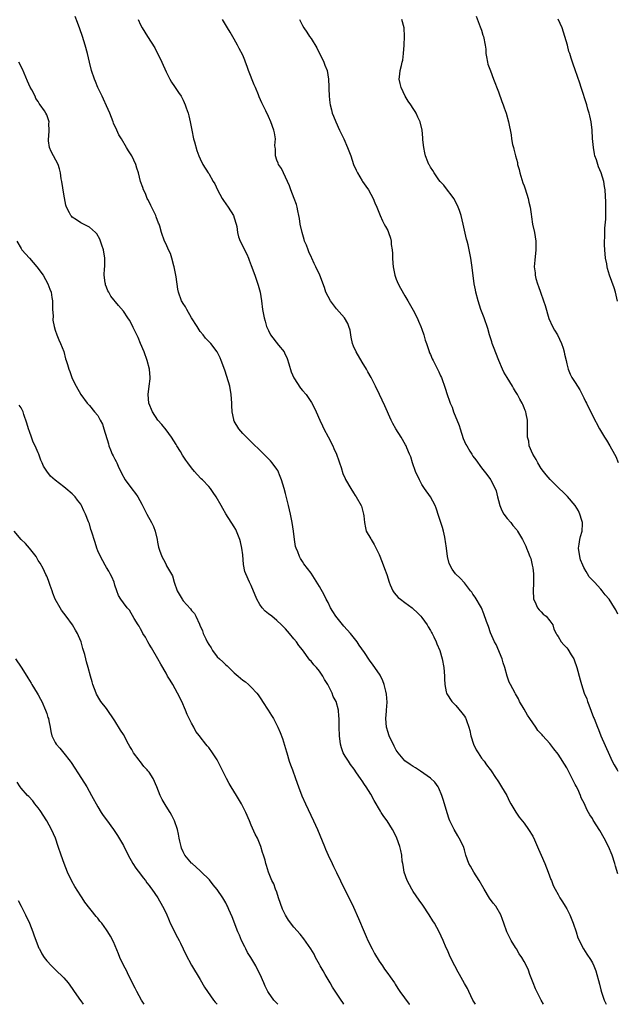
# Model space of a CAD drawing. Units: inches. Extents: x 2502000 to 2505000, y 1479000 to 1482000.
# Drawn here: x 2503777 to 2503917, y 1479000 to 1479231 of the extents above; entities that cross this region are included whole.
import ezdxf

# ---------------------------------------------------------------- set-up
doc = ezdxf.new("R2010")
doc.units = ezdxf.units.IN
doc.header["$MEASUREMENT"] = 0
doc.layers.add('LD25021479_10ft', color=103, linetype='Continuous')

msp = doc.modelspace()

# ---------------------------------------------------------------- linework, layer by layer
at = {"layer": 'LD25021479_10ft'}
for points, elevation in [([(2503899.51, 1479000), (2503898.98, 1479000.98), (2503897.94, 1479003), (2503897.64, 1479003.64), (2503897.09, 1479005), (2503896.37, 1479007), (2503895.99, 1479007.99), (2503895.57, 1479009), (2503895, 1479010.07), (2503894.44, 1479011), (2503893.87, 1479011.87), (2503893.17, 1479013), (2503893, 1479013.31), (2503891.92, 1479015), (2503890.96, 1479016.96), (2503890.23, 1479019), (2503889.89, 1479019.89), (2503889.52, 1479021), (2503888.32, 1479023), (2503887.73, 1479023.73), (2503886.86, 1479024.86), (2503885.59, 1479027), (2503884.48, 1479029), (2503883.22, 1479031), (2503882.39, 1479032.39), (2503882.06, 1479033), (2503881.35, 1479035), (2503881, 1479036.22), (2503880.75, 1479037), (2503879.79, 1479039), (2503879.48, 1479039.48), (2503878.58, 1479041), (2503878.21, 1479041.79), (2503877.57, 1479043), (2503877.39, 1479043.39), (2503876.92, 1479044.92), (2503876.34, 1479047), (2503876, 1479048), (2503875.71, 1479049), (2503875, 1479050.71), (2503874.84, 1479051), (2503874.08, 1479052.08), (2503873, 1479053.04), (2503870.7, 1479054.7), (2503870.21, 1479055), (2503869.49, 1479055.49), (2503869, 1479055.75), (2503868.24, 1479056.24), (2503867, 1479057.13), (2503865.43, 1479059), (2503865, 1479059.62), (2503864.52, 1479060.52), (2503863.35, 1479063), (2503863, 1479064), (2503862.77, 1479064.77), (2503862.73, 1479065), (2503862.56, 1479067), (2503862.73, 1479068.73), (2503862.71, 1479069), (2503862.88, 1479070.88), (2503862.74, 1479072.74), (2503862.54, 1479073.46), (2503862.17, 1479075), (2503861.88, 1479075.88), (2503861.22, 1479077.22), (2503860, 1479079), (2503859.56, 1479079.56), (2503858.71, 1479080.71), (2503857.52, 1479082.48), (2503856.27, 1479084.27), (2503855.8, 1479085), (2503854.24, 1479087), (2503852.7, 1479088.7), (2503850.82, 1479091), (2503850.11, 1479092.11), (2503849.59, 1479093), (2503849, 1479094.26), (2503848.59, 1479095), (2503848.07, 1479096.07), (2503847, 1479098), (2503845, 1479101.1), (2503843.35, 1479103.35), (2503843, 1479103.89), (2503842.53, 1479104.53), (2503842.28, 1479105), (2503841.89, 1479106.11), (2503841.49, 1479107), (2503841.37, 1479107.37), (2503841.13, 1479109), (2503840.9, 1479111), (2503840.6, 1479113), (2503840.2, 1479115), (2503839.96, 1479115.96), (2503839.72, 1479117), (2503839, 1479119.79), (2503838.67, 1479121), (2503838.07, 1479123), (2503837.8, 1479123.8), (2503837.19, 1479125.19), (2503837, 1479125.49), (2503835.88, 1479127), (2503835.47, 1479127.47), (2503834.48, 1479128.48), (2503829.85, 1479133), (2503829.45, 1479133.45), (2503829, 1479133.92), (2503828.05, 1479135), (2503827, 1479136.8), (2503826.9, 1479137), (2503826.86, 1479137.14), (2503826.48, 1479139), (2503826.45, 1479140.45), (2503826.39, 1479141), (2503826.27, 1479143), (2503825.92, 1479145), (2503825.28, 1479147.28), (2503824.76, 1479148.76), (2503823.92, 1479151), (2503823.66, 1479151.66), (2503823, 1479153.04), (2503821.49, 1479155), (2503820.28, 1479156.28), (2503819.69, 1479157), (2503819, 1479157.79), (2503818.3, 1479159), (2503817, 1479161.05), (2503815.84, 1479163), (2503815.56, 1479163.56), (2503815, 1479164.37), (2503814.78, 1479164.78), (2503814.64, 1479165), (2503813.89, 1479167), (2503813.74, 1479167.74), (2503813.36, 1479170.64), (2503813.29, 1479171), (2503812.87, 1479173), (2503812.8, 1479173.2), (2503812.33, 1479175), (2503812.07, 1479176.07), (2503811.59, 1479177), (2503811, 1479178.32), (2503810.64, 1479179), (2503809.9, 1479181), (2503809.5, 1479182.5), (2503809.35, 1479183), (2503809.23, 1479183.23), (2503808.69, 1479184.69), (2503808.59, 1479185), (2503808.22, 1479185.78), (2503807.39, 1479187.39), (2503807, 1479188.24), (2503806.74, 1479188.74), (2503806.59, 1479189), (2503806.16, 1479190.16), (2503805.68, 1479191), (2503805.55, 1479191.55), (2503805.01, 1479193), (2503804.51, 1479195), (2503804.11, 1479196.11), (2503803.89, 1479197), (2503802.99, 1479199), (2503802.16, 1479200.16), (2503801.75, 1479201), (2503800.54, 1479203), (2503799.91, 1479203.91), (2503799.44, 1479205), (2503798.66, 1479206.66), (2503798.56, 1479207), (2503797.79, 1479209), (2503797, 1479210.75), (2503796.32, 1479212.32), (2503795.98, 1479213), (2503795, 1479215.02), (2503794.44, 1479216.44), (2503794.19, 1479217), (2503793.51, 1479219), (2503793.03, 1479221), (2503792.59, 1479223), (2503792.04, 1479225), (2503791.42, 1479227), (2503790.8, 1479228.8), (2503790.26, 1479230.26), (2503789.68, 1479231.68)], 8690), ([(2503804.46, 1479231), (2503805, 1479229.74), (2503805.4, 1479229), (2503806.04, 1479228.04), (2503806.67, 1479227), (2503808.36, 1479224.36), (2503810.02, 1479221), (2503811, 1479218.73), (2503811.86, 1479217), (2503812.25, 1479216.25), (2503813, 1479215.27), (2503813.9, 1479213.9), (2503814.52, 1479213), (2503814.7, 1479212.7), (2503815, 1479212.1), (2503815.5, 1479211), (2503815.72, 1479210.27), (2503816.18, 1479209), (2503816.37, 1479208.37), (2503816.67, 1479207), (2503817.04, 1479205), (2503817.47, 1479203), (2503817.67, 1479202.33), (2503818.25, 1479200.25), (2503818.72, 1479199), (2503819, 1479198.3), (2503819.63, 1479197), (2503820.89, 1479195), (2503821, 1479194.86), (2503822.02, 1479193), (2503822.42, 1479192.42), (2503823.08, 1479191), (2503824.19, 1479189), (2503824.5, 1479188.5), (2503825, 1479187.76), (2503825.6, 1479187), (2503826.85, 1479185), (2503827, 1479184.43), (2503827.47, 1479183), (2503827.57, 1479182.43), (2503827.73, 1479181), (2503828.01, 1479180.01), (2503828.36, 1479179), (2503829, 1479177.8), (2503829.39, 1479177), (2503829.95, 1479175.95), (2503830.31, 1479175), (2503830.52, 1479174.52), (2503831, 1479173.25), (2503831.82, 1479171), (2503832.64, 1479168.64), (2503833.08, 1479167), (2503833.42, 1479165), (2503833.65, 1479163), (2503834.01, 1479161), (2503834.24, 1479160.24), (2503834.59, 1479159), (2503835, 1479158.01), (2503835.53, 1479157), (2503837.38, 1479154.62), (2503838.68, 1479153), (2503838.81, 1479152.81), (2503839.44, 1479151.44), (2503839.8, 1479150.2), (2503840.38, 1479148.38), (2503841, 1479146.91), (2503842.54, 1479144.54), (2503843, 1479143.97), (2503843.83, 1479143), (2503845.13, 1479141.13), (2503845.82, 1479139.82), (2503846.21, 1479139), (2503847.07, 1479137), (2503847.67, 1479135.67), (2503848.01, 1479135), (2503849, 1479133.12), (2503850.15, 1479131), (2503850.39, 1479130.39), (2503851.02, 1479129), (2503851.49, 1479127.49), (2503851.7, 1479127), (2503852.09, 1479125.91), (2503852.47, 1479124.47), (2503853, 1479123.35), (2503853.1, 1479123.1), (2503854.33, 1479121), (2503855, 1479119.98), (2503855.37, 1479119.37), (2503855.62, 1479119), (2503856.76, 1479117), (2503856.83, 1479116.83), (2503857, 1479116.23), (2503857.26, 1479115.26), (2503857.35, 1479115), (2503857.4, 1479114.6), (2503857.52, 1479113), (2503857.76, 1479111.76), (2503857.95, 1479111), (2503859, 1479109.19), (2503859.09, 1479109), (2503859.85, 1479107.85), (2503861, 1479105.52), (2503861.68, 1479103.68), (2503862.25, 1479102.25), (2503862.78, 1479100.78), (2503863.32, 1479099), (2503863.58, 1479098.42), (2503864.18, 1479097), (2503864.5, 1479096.5), (2503865.43, 1479095.43), (2503865.97, 1479095), (2503867, 1479094.22), (2503868.73, 1479093), (2503869, 1479092.78), (2503869.87, 1479091.87), (2503870.8, 1479091), (2503871, 1479090.75), (2503872.23, 1479089), (2503872.5, 1479088.5), (2503873, 1479087.69), (2503873.24, 1479087.24), (2503873.39, 1479087), (2503873.8, 1479086.2), (2503874.38, 1479085), (2503874.55, 1479084.55), (2503875.21, 1479083), (2503875.8, 1479081), (2503876.14, 1479079), (2503876.29, 1479077), (2503876.31, 1479076.31), (2503876.38, 1479075), (2503876.73, 1479073.27), (2503876.76, 1479073), (2503876.83, 1479072.83), (2503878.05, 1479071), (2503878.53, 1479070.53), (2503879, 1479070.11), (2503880.4, 1479068.4), (2503881, 1479067.58), (2503881.22, 1479067.22), (2503881.31, 1479067), (2503881.44, 1479066.56), (2503882.01, 1479065), (2503882.23, 1479064.23), (2503882.49, 1479063), (2503883.15, 1479061), (2503883.72, 1479059.72), (2503884.22, 1479059), (2503885, 1479057.73), (2503885.65, 1479057), (2503886.15, 1479056.15), (2503887, 1479055.07), (2503887.07, 1479055), (2503888.47, 1479053), (2503888.66, 1479052.66), (2503889, 1479052.15), (2503889.43, 1479051.43), (2503889.72, 1479051), (2503890.95, 1479048.96), (2503891.6, 1479047.6), (2503891.91, 1479047), (2503893.07, 1479045.07), (2503893.87, 1479043.87), (2503895, 1479042.46), (2503896.05, 1479041), (2503897, 1479039.42), (2503897.4, 1479038.6), (2503898.37, 1479036.37), (2503899, 1479035), (2503899.84, 1479033), (2503900.61, 1479031), (2503901.26, 1479029.26), (2503901.38, 1479029), (2503901.83, 1479027.83), (2503902.28, 1479027), (2503903, 1479025.73), (2503903.4, 1479025), (2503904, 1479024), (2503904.63, 1479023), (2503905, 1479022.36), (2503905.68, 1479021), (2503906.52, 1479019), (2503907.17, 1479017), (2503907.59, 1479015.59), (2503908.94, 1479013), (2503909.74, 1479011.74), (2503910.54, 1479010.54), (2503911, 1479009.73), (2503911.35, 1479009), (2503911.82, 1479007.82), (2503912.08, 1479007), (2503912.42, 1479005.58), (2503912.71, 1479004.71), (2503913, 1479003.41), (2503913.15, 1479002.85), (2503913.77, 1479001), (2503914.17, 1479000.17), (2503914.24, 1479000)], 8700), ([(2503917, 1479030.58), (2503916.44, 1479032.44), (2503916.31, 1479033), (2503915.66, 1479035), (2503914.78, 1479037), (2503913.74, 1479039), (2503912.75, 1479040.75), (2503911.21, 1479043.21), (2503911, 1479043.58), (2503910.43, 1479044.43), (2503910.11, 1479045), (2503909.68, 1479045.68), (2503909.14, 1479047), (2503908.39, 1479048.39), (2503908.22, 1479049), (2503907.57, 1479050.43), (2503907.17, 1479051.17), (2503907, 1479051.52), (2503906.48, 1479052.48), (2503906.25, 1479053), (2503905, 1479055.44), (2503903, 1479058.68), (2503901.94, 1479059.94), (2503901, 1479061.17), (2503899.37, 1479063), (2503899.19, 1479063.19), (2503899, 1479063.44), (2503898.23, 1479064.23), (2503897.73, 1479065), (2503897, 1479066.02), (2503896.35, 1479067), (2503895.79, 1479067.79), (2503895, 1479069.2), (2503893.95, 1479071), (2503893.66, 1479071.66), (2503893, 1479072.82), (2503892.88, 1479073), (2503891.78, 1479075), (2503891.52, 1479075.52), (2503891.01, 1479077), (2503890.49, 1479079), (2503890.07, 1479080.07), (2503889.83, 1479081), (2503888.41, 1479084.41), (2503888.06, 1479085), (2503887.12, 1479087.12), (2503886.64, 1479088.64), (2503886.2, 1479089.8), (2503885.58, 1479091.58), (2503884.98, 1479092.98), (2503883.48, 1479095.48), (2503883, 1479096.2), (2503882.69, 1479096.69), (2503882.39, 1479097), (2503881, 1479098.85), (2503879.96, 1479099.96), (2503878.9, 1479101), (2503878.09, 1479102.09), (2503877.43, 1479103.43), (2503877.03, 1479105), (2503876.77, 1479107), (2503876.54, 1479108.54), (2503876.51, 1479109), (2503876.42, 1479109.58), (2503876.09, 1479111), (2503875.81, 1479111.81), (2503875.49, 1479113), (2503875, 1479114.41), (2503874.37, 1479116.37), (2503874.11, 1479117), (2503873.05, 1479119), (2503871.63, 1479121), (2503871, 1479121.94), (2503870.43, 1479123), (2503869.55, 1479125), (2503868.81, 1479127), (2503868.38, 1479128.38), (2503868.13, 1479129), (2503867.49, 1479130.51), (2503867.29, 1479131), (2503867.19, 1479131.19), (2503866.12, 1479133), (2503864.87, 1479135), (2503864.22, 1479136.22), (2503863.84, 1479137), (2503862.34, 1479140.34), (2503861.09, 1479143), (2503860.11, 1479145), (2503859.09, 1479147), (2503858.34, 1479148.34), (2503857.98, 1479149), (2503857, 1479150.61), (2503855.61, 1479153), (2503855, 1479154.34), (2503854.73, 1479155), (2503854.46, 1479156.46), (2503854.32, 1479157), (2503854.15, 1479158.15), (2503853.91, 1479159), (2503853.66, 1479159.66), (2503852.88, 1479161), (2503851, 1479163.14), (2503849.55, 1479165), (2503849, 1479166.01), (2503848.5, 1479167), (2503848.13, 1479168.13), (2503847.05, 1479171), (2503846.12, 1479173), (2503845.74, 1479173.74), (2503845.23, 1479175), (2503845.14, 1479175.14), (2503844.52, 1479176.52), (2503844.35, 1479177), (2503843.93, 1479178.07), (2503843.51, 1479179), (2503843.36, 1479179.36), (2503842.89, 1479181), (2503842.47, 1479183), (2503842.28, 1479184.28), (2503842.15, 1479185), (2503841.91, 1479186.09), (2503841.74, 1479187), (2503841.59, 1479187.59), (2503841.06, 1479189), (2503840.28, 1479191), (2503839.95, 1479191.95), (2503839.49, 1479193), (2503838.52, 1479195), (2503838.06, 1479196.06), (2503837.39, 1479197), (2503837.31, 1479197.31), (2503837, 1479198.03), (2503836.66, 1479199), (2503836.65, 1479200.65), (2503836.58, 1479201), (2503836.55, 1479201.45), (2503836.66, 1479203), (2503836.42, 1479204.42), (2503836.29, 1479205), (2503835.55, 1479207), (2503835, 1479208.2), (2503834.41, 1479209.59), (2503833.73, 1479211), (2503833.46, 1479211.46), (2503832.87, 1479212.87), (2503832.72, 1479213.28), (2503831.96, 1479215), (2503831.64, 1479215.64), (2503830.34, 1479219), (2503830, 1479220), (2503829.62, 1479221), (2503829.46, 1479221.46), (2503829, 1479222.59), (2503828.18, 1479224.18), (2503827.72, 1479225), (2503827, 1479226.34), (2503826, 1479228), (2503825.44, 1479229), (2503824.22, 1479231)], 8710), ([(2503842.34, 1479231), (2503843, 1479229.58), (2503843.29, 1479229), (2503844, 1479228), (2503844.65, 1479227), (2503845, 1479226.55), (2503846.35, 1479224.35), (2503848, 1479221), (2503848.25, 1479220.25), (2503848.76, 1479219), (2503849.14, 1479217), (2503849.19, 1479215.19), (2503849.19, 1479214.81), (2503849.24, 1479213), (2503849.45, 1479211.45), (2503849.47, 1479211), (2503849.82, 1479209.82), (2503850, 1479209), (2503850.3, 1479208.3), (2503850.79, 1479207), (2503851.72, 1479205), (2503852.68, 1479203), (2503853.57, 1479201), (2503854.32, 1479199), (2503855, 1479197.01), (2503855.61, 1479195.61), (2503855.92, 1479195), (2503857, 1479193.12), (2503857.1, 1479193), (2503857.87, 1479191.87), (2503858.52, 1479191), (2503859.59, 1479189), (2503859.96, 1479187.96), (2503860.43, 1479187), (2503861.24, 1479185), (2503861.77, 1479183.77), (2503862.16, 1479183), (2503862.47, 1479182.47), (2503863, 1479181.46), (2503863.18, 1479181), (2503863.67, 1479179.67), (2503863.78, 1479179), (2503863.79, 1479178.21), (2503864.02, 1479177), (2503864.14, 1479176.14), (2503864.12, 1479175), (2503864.2, 1479173.8), (2503864.3, 1479173), (2503864.68, 1479171), (2503865, 1479170.05), (2503865.43, 1479169), (2503865.96, 1479167.96), (2503867, 1479166.14), (2503867.73, 1479165), (2503869, 1479162.81), (2503869.89, 1479161), (2503870.21, 1479160.21), (2503870.76, 1479159), (2503871, 1479158.37), (2503871.48, 1479157), (2503871.81, 1479155.81), (2503872.07, 1479155), (2503872.65, 1479153.35), (2503872.81, 1479152.81), (2503873, 1479152.43), (2503873.39, 1479151.39), (2503873.64, 1479151), (2503874.4, 1479149.6), (2503875, 1479148.32), (2503875.39, 1479147.39), (2503875.58, 1479147), (2503876.49, 1479144.49), (2503876.93, 1479143), (2503877.49, 1479141.49), (2503877.64, 1479141), (2503878.09, 1479140.09), (2503878.44, 1479139), (2503879.75, 1479135.75), (2503879.96, 1479135), (2503880.73, 1479132.73), (2503881.34, 1479131.34), (2503881.52, 1479131), (2503882.29, 1479129.71), (2503882.69, 1479129), (2503883, 1479128.53), (2503883.67, 1479127.67), (2503885, 1479125.86), (2503886.28, 1479124.28), (2503887.13, 1479123.13), (2503887.21, 1479123), (2503887.35, 1479122.65), (2503888.2, 1479121), (2503888.46, 1479120.46), (2503888.75, 1479119), (2503889, 1479118.14), (2503889.3, 1479117), (2503889.8, 1479115.8), (2503890.27, 1479115), (2503891, 1479113.94), (2503891.87, 1479113), (2503892.34, 1479112.34), (2503893.25, 1479111.25), (2503893.44, 1479111), (2503894.62, 1479109), (2503895.42, 1479107.42), (2503895.59, 1479107), (2503895.92, 1479106.08), (2503896.37, 1479105), (2503896.54, 1479104.54), (2503896.91, 1479103), (2503897, 1479102.38), (2503897.16, 1479101), (2503897.19, 1479098.81), (2503897.1, 1479097), (2503897.16, 1479095.16), (2503897.21, 1479095), (2503897.53, 1479094.47), (2503898.16, 1479093), (2503898.49, 1479092.49), (2503899, 1479092.06), (2503899.48, 1479091.48), (2503900.19, 1479091), (2503901, 1479089.98), (2503901.73, 1479089), (2503901.99, 1479087.99), (2503902.54, 1479087), (2503902.68, 1479086.68), (2503903, 1479086.23), (2503903.71, 1479085), (2503904.35, 1479084.35), (2503905, 1479083.63), (2503905.27, 1479083.27), (2503906.04, 1479081.96), (2503906.65, 1479081), (2503906.76, 1479080.76), (2503907.39, 1479079), (2503908.14, 1479076.14), (2503908.42, 1479075), (2503909.09, 1479073), (2503909.68, 1479071.68), (2503909.89, 1479071), (2503910.21, 1479070.21), (2503911.3, 1479067.3), (2503911.39, 1479067), (2503912.18, 1479065), (2503912.43, 1479064.43), (2503913, 1479063), (2503915, 1479058.41), (2503915.67, 1479057), (2503916.14, 1479056.14), (2503916.79, 1479055), (2503917, 1479054.71)], 8720), ([(2503917, 1479091.54), (2503916.5, 1479092.5), (2503916.2, 1479093), (2503914.91, 1479095), (2503914.01, 1479096.01), (2503913.33, 1479097), (2503913, 1479097.4), (2503911.47, 1479099), (2503911, 1479099.52), (2503910.28, 1479100.28), (2503909.85, 1479101), (2503909.52, 1479101.52), (2503909, 1479102.42), (2503908.74, 1479103), (2503908.26, 1479104.26), (2503908.03, 1479105), (2503907.77, 1479107), (2503907.94, 1479107.94), (2503908.09, 1479109), (2503908.25, 1479109.75), (2503908.6, 1479111), (2503908.69, 1479112.69), (2503908.68, 1479113), (2503908.53, 1479113.47), (2503908.08, 1479115), (2503907.72, 1479115.72), (2503906.98, 1479116.98), (2503905.14, 1479119.14), (2503904.14, 1479120.14), (2503903.21, 1479121), (2503901.09, 1479123.09), (2503900.16, 1479124.16), (2503899.54, 1479125), (2503899, 1479125.69), (2503898.24, 1479127), (2503897.81, 1479127.81), (2503897.03, 1479129), (2503897, 1479129.07), (2503896.2, 1479131), (2503896.08, 1479132.08), (2503895.77, 1479133), (2503895.76, 1479134.24), (2503895.81, 1479135), (2503895.78, 1479135.78), (2503895.81, 1479137), (2503895.51, 1479138.49), (2503895.37, 1479139), (2503895.25, 1479139.25), (2503895, 1479139.88), (2503894.66, 1479140.66), (2503894.53, 1479141), (2503893.97, 1479141.97), (2503893.46, 1479143), (2503893, 1479143.77), (2503892.5, 1479144.5), (2503892.24, 1479145), (2503891, 1479147), (2503890.26, 1479148.26), (2503889.9, 1479149), (2503889.03, 1479151), (2503887.81, 1479154.19), (2503887.53, 1479155), (2503887.42, 1479155.42), (2503886.91, 1479157), (2503886.49, 1479158.49), (2503885.59, 1479161), (2503884.85, 1479163), (2503884.19, 1479165), (2503883.67, 1479167), (2503883.58, 1479167.58), (2503883.3, 1479169), (2503882.81, 1479172.81), (2503882.49, 1479175), (2503882.12, 1479177), (2503881.86, 1479178.14), (2503881.63, 1479179), (2503881.47, 1479179.47), (2503880.69, 1479183), (2503880.23, 1479185), (2503879.81, 1479186.19), (2503879.55, 1479187), (2503879.38, 1479187.38), (2503878.47, 1479189), (2503877.88, 1479189.88), (2503877, 1479190.93), (2503876.13, 1479192.13), (2503875.31, 1479193), (2503875, 1479193.4), (2503873.88, 1479195), (2503873.6, 1479195.6), (2503873, 1479196.38), (2503872.79, 1479196.79), (2503872.66, 1479197), (2503872.39, 1479197.61), (2503871.88, 1479199), (2503871.73, 1479199.73), (2503871.43, 1479201), (2503871.27, 1479202.73), (2503871.21, 1479203.21), (2503871.05, 1479205), (2503870.57, 1479207), (2503870.05, 1479208.05), (2503869.67, 1479209), (2503869.4, 1479209.4), (2503869, 1479210.08), (2503868.4, 1479211), (2503867.8, 1479211.8), (2503867.12, 1479213), (2503866.13, 1479215), (2503865.95, 1479215.95), (2503865.71, 1479217), (2503865.82, 1479218.18), (2503865.93, 1479219), (2503866.22, 1479220.22), (2503866.42, 1479221), (2503866.52, 1479221.48), (2503866.73, 1479223), (2503866.87, 1479225), (2503866.94, 1479227), (2503866.82, 1479229), (2503866.29, 1479231)], 8730), ([(2503883.75, 1479231.75), (2503884.72, 1479229.28), (2503884.85, 1479228.85), (2503885, 1479228.46), (2503885.33, 1479227.33), (2503885.49, 1479227), (2503885.88, 1479225), (2503886, 1479224), (2503886.04, 1479223), (2503886.19, 1479222.19), (2503886.37, 1479221), (2503886.52, 1479220.52), (2503887.08, 1479218.92), (2503887.85, 1479217), (2503889, 1479214), (2503889.77, 1479211.77), (2503890.08, 1479211), (2503890.29, 1479210.29), (2503890.77, 1479209), (2503891.34, 1479207), (2503891.92, 1479203.92), (2503892.05, 1479203), (2503892.3, 1479201.7), (2503892.47, 1479201), (2503892.59, 1479200.59), (2503892.97, 1479199), (2503893.41, 1479197.41), (2503893.47, 1479197), (2503893.81, 1479195.81), (2503893.97, 1479195), (2503894.71, 1479192.71), (2503895, 1479192.01), (2503895.27, 1479191.27), (2503895.98, 1479189), (2503896.13, 1479188.13), (2503896.4, 1479187), (2503896.67, 1479185.33), (2503896.71, 1479184.71), (2503896.99, 1479183), (2503897.43, 1479181), (2503897.77, 1479179), (2503897.78, 1479177), (2503897.48, 1479174.52), (2503897.38, 1479173), (2503897.57, 1479171.57), (2503897.59, 1479171), (2503897.74, 1479170.26), (2503898.11, 1479169), (2503898.39, 1479168.39), (2503898.82, 1479167), (2503899.58, 1479165), (2503899.93, 1479163.93), (2503900.82, 1479160.82), (2503901.68, 1479159), (2503902.14, 1479158.14), (2503902.8, 1479157), (2503903.75, 1479155), (2503904.14, 1479153.86), (2503904.4, 1479153), (2503904.48, 1479152.48), (2503904.85, 1479151), (2503905, 1479150.22), (2503905.3, 1479149), (2503905.76, 1479147.76), (2503906.18, 1479147), (2503907, 1479145.81), (2503907.48, 1479145), (2503908.1, 1479144.1), (2503908.63, 1479143), (2503909, 1479142.28), (2503909.41, 1479141.41), (2503909.59, 1479141), (2503911, 1479138.13), (2503912.7, 1479135), (2503913.86, 1479133), (2503914.29, 1479132.29), (2503915.11, 1479131), (2503916.21, 1479129), (2503916.48, 1479128.48), (2503917.09, 1479127.09)], 8740), ([(2503916.93, 1479164.93), (2503916.42, 1479167), (2503916.08, 1479168.08), (2503915.03, 1479171.03), (2503914.56, 1479172.56), (2503914.45, 1479173), (2503914.36, 1479173.64), (2503914.11, 1479175), (2503913.94, 1479177), (2503913.89, 1479178.11), (2503913.89, 1479179), (2503913.94, 1479179.94), (2503913.92, 1479181), (2503913.95, 1479182.05), (2503914.14, 1479184.14), (2503914.16, 1479185), (2503914.14, 1479185.86), (2503914.17, 1479187), (2503914.15, 1479188.15), (2503913.98, 1479191), (2503913.83, 1479191.83), (2503913.68, 1479193), (2503913.06, 1479195), (2503912.41, 1479196.41), (2503911.94, 1479198.06), (2503911.62, 1479199), (2503911.49, 1479199.49), (2503911.27, 1479201), (2503911.07, 1479203.07), (2503910.94, 1479205), (2503910.7, 1479207), (2503910.39, 1479208.39), (2503910.28, 1479209), (2503909.98, 1479209.98), (2503909.71, 1479211), (2503908.38, 1479215), (2503908.06, 1479216.06), (2503907, 1479219.17), (2503906.52, 1479220.52), (2503906.32, 1479221), (2503906.05, 1479221.95), (2503905.7, 1479223), (2503905.5, 1479223.5), (2503905.16, 1479225), (2503904.57, 1479227), (2503903.89, 1479229), (2503903, 1479231.09)], 8750), ([(2503883.56, 1479000), (2503883, 1479000.99), (2503882.05, 1479003), (2503881.69, 1479003.69), (2503881, 1479004.89), (2503879.83, 1479007), (2503879.52, 1479007.52), (2503878.71, 1479009), (2503877.71, 1479011), (2503877.51, 1479011.51), (2503877, 1479012.7), (2503876.74, 1479013.26), (2503875.99, 1479015), (2503875.07, 1479017), (2503873.95, 1479019), (2503873.55, 1479019.55), (2503872.69, 1479021), (2503871.24, 1479023.24), (2503870.39, 1479024.39), (2503869, 1479026.42), (2503868.65, 1479027), (2503867.58, 1479029), (2503866.85, 1479031), (2503866.62, 1479032.62), (2503866.52, 1479033), (2503866.42, 1479033.58), (2503866.27, 1479035), (2503866.07, 1479036.07), (2503865.83, 1479037), (2503865.14, 1479039), (2503864.44, 1479040.44), (2503864.13, 1479041), (2503862.84, 1479043), (2503862.07, 1479044.07), (2503861.49, 1479045), (2503861.28, 1479045.28), (2503859.78, 1479047.78), (2503859, 1479049.32), (2503857.96, 1479051), (2503857.55, 1479051.55), (2503857, 1479052.39), (2503856.74, 1479052.74), (2503856.58, 1479053), (2503855.69, 1479054.31), (2503855.12, 1479055.12), (2503854.27, 1479056.27), (2503853.78, 1479057), (2503853, 1479058.22), (2503852.58, 1479059), (2503852.19, 1479060.19), (2503851.95, 1479061), (2503851.68, 1479063), (2503851.62, 1479065), (2503851.63, 1479067), (2503851.56, 1479067.56), (2503851.45, 1479069), (2503850.89, 1479071), (2503850.23, 1479072.23), (2503849.95, 1479073), (2503848.93, 1479075), (2503848.19, 1479076.19), (2503847.74, 1479077), (2503847, 1479078.14), (2503846.27, 1479079), (2503845.66, 1479079.66), (2503845, 1479080.5), (2503844.75, 1479080.75), (2503843, 1479083.14), (2503842.18, 1479084.18), (2503841.59, 1479085), (2503841, 1479085.72), (2503839.92, 1479087), (2503839, 1479088.06), (2503838.11, 1479089), (2503837, 1479090), (2503835.78, 1479091), (2503835, 1479091.59), (2503834.24, 1479092.24), (2503833.56, 1479093), (2503833, 1479093.77), (2503832.33, 1479095), (2503831, 1479098.21), (2503830.59, 1479099), (2503829.68, 1479101), (2503829.51, 1479101.51), (2503829.19, 1479103.19), (2503829, 1479105.44), (2503828.8, 1479107), (2503828.45, 1479108.45), (2503828.31, 1479109), (2503827.82, 1479110.18), (2503827.51, 1479111), (2503827.35, 1479111.35), (2503827, 1479112.02), (2503825.05, 1479115.05), (2503824.28, 1479116.28), (2503823.91, 1479117), (2503822.78, 1479119), (2503822.04, 1479120.04), (2503821.4, 1479121), (2503821, 1479121.42), (2503819.57, 1479123), (2503819.27, 1479123.27), (2503818.26, 1479124.26), (2503817.68, 1479125), (2503817, 1479125.83), (2503816.1, 1479127), (2503815.66, 1479127.66), (2503814.83, 1479128.83), (2503814.37, 1479129.63), (2503813.55, 1479131), (2503813.33, 1479131.33), (2503812.3, 1479133), (2503811, 1479134.78), (2503809.98, 1479135.98), (2503809.07, 1479137), (2503807.8, 1479139), (2503806.98, 1479141), (2503806.81, 1479143), (2503807.06, 1479145), (2503807.26, 1479146.74), (2503807.28, 1479147), (2503807.11, 1479149), (2503806.58, 1479151), (2503805.85, 1479153), (2503805.02, 1479155.02), (2503804.42, 1479156.42), (2503804.12, 1479157), (2503803.28, 1479158.72), (2503803.11, 1479159.11), (2503802.43, 1479160.43), (2503802.02, 1479161), (2503801, 1479162.59), (2503799.87, 1479163.87), (2503798.07, 1479166.07), (2503797.56, 1479167), (2503797.34, 1479167.34), (2503797, 1479168.22), (2503796.79, 1479168.79), (2503796.76, 1479169), (2503796.75, 1479169.25), (2503796.51, 1479171), (2503796.55, 1479172.55), (2503796.6, 1479173), (2503796.63, 1479173.37), (2503796.66, 1479175), (2503796.33, 1479177), (2503795.91, 1479178.09), (2503795.45, 1479179.45), (2503794.72, 1479180.72), (2503794.45, 1479181), (2503793, 1479182.25), (2503791.61, 1479183), (2503791, 1479183.29), (2503789.97, 1479183.97), (2503789, 1479184.66), (2503788.82, 1479184.82), (2503788.66, 1479185), (2503788.34, 1479185.66), (2503787.62, 1479187), (2503787.47, 1479187.47), (2503787, 1479189.98), (2503786.51, 1479193), (2503786.4, 1479193.6), (2503786.22, 1479195), (2503785.99, 1479195.99), (2503785.65, 1479197), (2503784.57, 1479199), (2503784.05, 1479200.05), (2503783.69, 1479201), (2503783.44, 1479202.56), (2503783.39, 1479203), (2503783.51, 1479203.51), (2503783.55, 1479205), (2503783.47, 1479206.53), (2503783.55, 1479207), (2503783.43, 1479207.43), (2503783, 1479208.59), (2503782.79, 1479209), (2503782.45, 1479209.55), (2503781.47, 1479211), (2503781.26, 1479211.26), (2503781, 1479211.72), (2503780.46, 1479212.46), (2503780.26, 1479213), (2503779.49, 1479214.51), (2503779.14, 1479215.14), (2503778.5, 1479216.5), (2503777.34, 1479219.34), (2503776.49, 1479221)], 8680), ([(2503776, 1479179), (2503777, 1479177.29), (2503777.2, 1479177), (2503779, 1479175.01), (2503780.68, 1479173), (2503782.18, 1479171), (2503783.3, 1479169), (2503783.76, 1479167.76), (2503784.01, 1479167), (2503784.18, 1479165.82), (2503784.32, 1479165), (2503784.38, 1479163), (2503784.49, 1479161.51), (2503784.44, 1479160.44), (2503784.75, 1479159), (2503785, 1479158.13), (2503785.37, 1479157), (2503785.82, 1479155.82), (2503786.24, 1479155), (2503787, 1479153.12), (2503787.43, 1479151.43), (2503787.59, 1479151), (2503787.91, 1479150.09), (2503788.22, 1479149), (2503788.41, 1479148.41), (2503788.92, 1479147), (2503789, 1479146.82), (2503789.89, 1479145), (2503791.01, 1479143.01), (2503792.49, 1479141), (2503793, 1479140.43), (2503794.21, 1479139), (2503795, 1479138.1), (2503795.53, 1479137), (2503796.08, 1479136.08), (2503796.43, 1479135), (2503797.48, 1479131.48), (2503797.57, 1479131), (2503797.93, 1479130.07), (2503798.39, 1479129), (2503798.61, 1479128.61), (2503799, 1479127.84), (2503799.33, 1479127.33), (2503799.45, 1479127), (2503799.78, 1479126.22), (2503800.57, 1479124.57), (2503801.4, 1479123), (2503802.93, 1479120.93), (2503803.8, 1479119.8), (2503804.4, 1479119), (2503805.34, 1479117.34), (2503806.51, 1479115), (2503807.59, 1479113), (2503808.04, 1479112.04), (2503808.44, 1479111), (2503808.92, 1479109), (2503809, 1479108.42), (2503809.22, 1479107.22), (2503809.47, 1479106.53), (2503809.97, 1479105), (2503810.36, 1479104.36), (2503811, 1479103.13), (2503811.05, 1479103.05), (2503811.14, 1479102.86), (2503812.49, 1479100.49), (2503812.9, 1479099), (2503813.63, 1479097), (2503814.74, 1479095), (2503814.85, 1479094.85), (2503815, 1479094.64), (2503816.72, 1479092.72), (2503817, 1479092.35), (2503817.64, 1479091.64), (2503817.99, 1479091), (2503818.84, 1479089.16), (2503818.95, 1479088.95), (2503819.58, 1479087.58), (2503819.73, 1479087), (2503820.29, 1479085.71), (2503820.64, 1479085), (2503821, 1479084.38), (2503821.59, 1479083.59), (2503821.89, 1479083), (2503823, 1479081.53), (2503823.52, 1479081), (2503824.3, 1479080.3), (2503825, 1479079.59), (2503825.35, 1479079.35), (2503827, 1479077.74), (2503827.91, 1479077), (2503829, 1479076), (2503829.61, 1479075.61), (2503830.35, 1479075), (2503831, 1479074.39), (2503832.27, 1479073), (2503832.59, 1479072.59), (2503833.4, 1479071.4), (2503833.65, 1479071), (2503834.97, 1479068.97), (2503835.75, 1479067.75), (2503836.17, 1479067), (2503837, 1479065.45), (2503837.22, 1479065), (2503837.77, 1479063.77), (2503838.33, 1479062.33), (2503838.81, 1479060.81), (2503839.25, 1479059.25), (2503839.3, 1479059), (2503839.9, 1479057), (2503840.18, 1479056.18), (2503840.63, 1479055), (2503841.37, 1479053), (2503842.06, 1479051), (2503842.86, 1479048.86), (2503843.67, 1479047), (2503845.61, 1479043), (2503846.52, 1479041), (2503847.63, 1479038.37), (2503848.18, 1479037), (2503848.41, 1479036.41), (2503849, 1479035), (2503849.95, 1479033), (2503850.31, 1479032.31), (2503851, 1479030.88), (2503852.83, 1479027), (2503854.29, 1479024.29), (2503855, 1479022.77), (2503856.12, 1479020.12), (2503857.48, 1479017), (2503857.92, 1479015.92), (2503858.32, 1479015), (2503859.31, 1479013), (2503859.9, 1479011.9), (2503861, 1479010.13), (2503861.74, 1479009), (2503862.22, 1479008.22), (2503863, 1479007.24), (2503863.57, 1479006.43), (2503864.56, 1479005), (2503864.73, 1479004.73), (2503865, 1479004.35), (2503865.51, 1479003.51), (2503865.86, 1479003), (2503868.05, 1479000.05), (2503868.08, 1479000)], 8670), ([(2503852.7, 1479000), (2503852.43, 1479000.43), (2503852.1, 1479001), (2503851, 1479002.61), (2503850.05, 1479004.05), (2503849.46, 1479005), (2503849, 1479005.81), (2503848.29, 1479007), (2503847.87, 1479007.87), (2503847.16, 1479009), (2503847, 1479009.34), (2503846.07, 1479011), (2503845.74, 1479011.74), (2503844.99, 1479012.99), (2503843.35, 1479015.35), (2503842.45, 1479016.45), (2503841, 1479018.07), (2503839.7, 1479019.7), (2503839, 1479020.88), (2503838.33, 1479022.33), (2503837.4, 1479025), (2503837, 1479026.27), (2503836.7, 1479027), (2503836.25, 1479028.25), (2503835.85, 1479029), (2503835.03, 1479031.03), (2503834.54, 1479032.54), (2503834.4, 1479033), (2503834.21, 1479033.79), (2503833.86, 1479035), (2503833.62, 1479035.62), (2503833.24, 1479037), (2503832.42, 1479039), (2503831.94, 1479039.94), (2503831, 1479042), (2503830.55, 1479043), (2503829.71, 1479045), (2503829.48, 1479045.48), (2503828.71, 1479047), (2503827.53, 1479049), (2503826.3, 1479051), (2503825.82, 1479051.82), (2503825.15, 1479053), (2503824.14, 1479055), (2503823.18, 1479057), (2503823, 1479057.32), (2503821.89, 1479059), (2503821, 1479060.26), (2503820.63, 1479060.63), (2503820.34, 1479061), (2503819, 1479062.77), (2503818.81, 1479063), (2503818.02, 1479064.02), (2503817.52, 1479065), (2503817, 1479065.94), (2503815.98, 1479067.98), (2503815.55, 1479069), (2503814.69, 1479071), (2503813.72, 1479073), (2503812.57, 1479075), (2503811.99, 1479075.99), (2503811.37, 1479077), (2503811, 1479077.63), (2503809.8, 1479079.8), (2503809.1, 1479081), (2503807.58, 1479083.58), (2503807, 1479084.49), (2503806.71, 1479085), (2503806.14, 1479086.14), (2503805.57, 1479087), (2503805.39, 1479087.39), (2503805, 1479088.04), (2503804.67, 1479088.67), (2503804.42, 1479089), (2503803.52, 1479090.48), (2503802.41, 1479092.41), (2503801.84, 1479093), (2503801, 1479094.2), (2503800.36, 1479095), (2503799.87, 1479095.87), (2503799.44, 1479097), (2503799, 1479098.34), (2503798.82, 1479099), (2503798.27, 1479100.27), (2503797.89, 1479101), (2503797.56, 1479101.56), (2503797, 1479102.42), (2503796.68, 1479103), (2503795.61, 1479105), (2503795, 1479106.38), (2503794.78, 1479107), (2503794.35, 1479108.35), (2503794.13, 1479109), (2503793.76, 1479110.24), (2503793.51, 1479111), (2503793.35, 1479111.35), (2503793, 1479112.66), (2503792.84, 1479113.16), (2503792.12, 1479115), (2503791.73, 1479115.73), (2503791.19, 1479117), (2503791, 1479117.32), (2503790.24, 1479118.24), (2503789.67, 1479119), (2503789.36, 1479119.36), (2503789, 1479119.73), (2503787.5, 1479121), (2503787, 1479121.37), (2503785, 1479122.92), (2503783.91, 1479123.91), (2503783, 1479125.01), (2503782.22, 1479126.22), (2503781.9, 1479127), (2503781.61, 1479127.61), (2503781.12, 1479129), (2503781, 1479129.31), (2503780.28, 1479131), (2503779.86, 1479131.86), (2503779.45, 1479133), (2503779, 1479134.35), (2503778.72, 1479135), (2503778.32, 1479136.32), (2503777.64, 1479138.36), (2503777.46, 1479139), (2503777.31, 1479139.31), (2503777, 1479139.92), (2503776.56, 1479140.56)], 8660), ([(2503837.24, 1479000), (2503837, 1479000.25), (2503836.3, 1479001), (2503835, 1479002.79), (2503834.87, 1479003), (2503834.23, 1479004.23), (2503833.91, 1479005), (2503833.05, 1479007), (2503832.35, 1479008.35), (2503832.04, 1479009), (2503830.88, 1479011), (2503830.14, 1479012.14), (2503829.7, 1479013), (2503829.45, 1479013.45), (2503828.72, 1479015), (2503828.19, 1479016.19), (2503827.86, 1479017), (2503826.49, 1479020.49), (2503825.73, 1479022.27), (2503825.41, 1479023), (2503825.26, 1479023.26), (2503825, 1479023.83), (2503824.3, 1479025), (2503823, 1479026.94), (2503822.05, 1479028.05), (2503821.17, 1479029.17), (2503819.16, 1479031.16), (2503819, 1479031.29), (2503817.11, 1479033), (2503817, 1479033.11), (2503815.41, 1479035), (2503815, 1479035.8), (2503814.64, 1479036.64), (2503814.51, 1479037), (2503814.26, 1479038.26), (2503814.08, 1479039), (2503813.93, 1479039.93), (2503813.66, 1479041), (2503813, 1479043), (2503812.32, 1479044.32), (2503811.96, 1479045), (2503811, 1479046.45), (2503810.07, 1479048.07), (2503809.65, 1479049), (2503808.87, 1479051), (2503807.94, 1479053), (2503807, 1479054.42), (2503806.74, 1479054.74), (2503806.6, 1479055), (2503805.79, 1479055.79), (2503805, 1479056.91), (2503804.95, 1479056.95), (2503804.7, 1479057.3), (2503803.38, 1479059), (2503803, 1479059.74), (2503802.49, 1479060.49), (2503802.21, 1479061), (2503801, 1479063.29), (2503800.33, 1479064.33), (2503799, 1479066.52), (2503797, 1479069.35), (2503795.72, 1479071), (2503795.43, 1479071.43), (2503794.71, 1479072.71), (2503794.59, 1479073), (2503793.85, 1479075), (2503793.67, 1479075.67), (2503793.26, 1479077), (2503792.72, 1479079), (2503792.33, 1479080.33), (2503792.17, 1479081), (2503791.96, 1479082.04), (2503791.65, 1479083), (2503791.47, 1479083.47), (2503791.05, 1479085), (2503790.42, 1479086.41), (2503790.2, 1479087), (2503789.77, 1479087.77), (2503789.04, 1479089), (2503787.6, 1479091), (2503787, 1479091.72), (2503786.45, 1479092.45), (2503786.12, 1479093), (2503785.02, 1479095), (2503784.47, 1479096.47), (2503784.25, 1479097), (2503783.79, 1479098.21), (2503783.42, 1479099.42), (2503783, 1479100.39), (2503782.83, 1479100.83), (2503782.18, 1479102.18), (2503781.45, 1479103.45), (2503781, 1479104.13), (2503780.69, 1479104.69), (2503780.49, 1479105), (2503779, 1479106.99), (2503778.06, 1479108.06), (2503777, 1479109.01), (2503775.38, 1479111)], 8650), ([(2503775.67, 1479081), (2503777, 1479079.08), (2503778.33, 1479077), (2503778.61, 1479076.61), (2503779, 1479075.96), (2503779.34, 1479075.34), (2503779.54, 1479075), (2503780.78, 1479073), (2503781, 1479072.62), (2503781.54, 1479071.54), (2503781.83, 1479071), (2503782.73, 1479069), (2503783, 1479068.24), (2503783.29, 1479067.29), (2503783.39, 1479067), (2503783.53, 1479066.47), (2503783.82, 1479065), (2503784, 1479064), (2503784.24, 1479063), (2503785, 1479061.4), (2503785.21, 1479061), (2503786.05, 1479060.05), (2503787, 1479058.92), (2503788.52, 1479057), (2503788.72, 1479056.72), (2503791.15, 1479053), (2503792.39, 1479051), (2503793.54, 1479049), (2503795, 1479046.35), (2503795.81, 1479045), (2503796.28, 1479044.28), (2503797, 1479043.24), (2503798.67, 1479041), (2503799.61, 1479039.61), (2503801, 1479037.24), (2503802.14, 1479035), (2503803.24, 1479033), (2503803.91, 1479031.91), (2503805, 1479030.53), (2503805.64, 1479029.64), (2503806.16, 1479029), (2503806.51, 1479028.51), (2503807, 1479027.89), (2503807.36, 1479027.36), (2503807.63, 1479027), (2503809.05, 1479025), (2503810.19, 1479023), (2503811, 1479021.34), (2503811.69, 1479019.69), (2503812, 1479019), (2503813.69, 1479015.69), (2503814.06, 1479015), (2503814.35, 1479014.35), (2503815.65, 1479011.65), (2503817, 1479009.2), (2503819, 1479005.79), (2503820.01, 1479004.01), (2503820.69, 1479003), (2503822.14, 1479001), (2503822.51, 1479000.51), (2503822.97, 1479000)], 8640), ([(2503805.86, 1479000), (2503805.26, 1479001), (2503804.13, 1479003), (2503803.76, 1479003.76), (2503802.12, 1479007), (2503801.76, 1479007.76), (2503801, 1479009.2), (2503800.19, 1479011), (2503799.84, 1479011.84), (2503798.64, 1479014.64), (2503797.95, 1479015.95), (2503797.34, 1479017), (2503797, 1479017.49), (2503795.92, 1479019), (2503795.5, 1479019.5), (2503795, 1479020.17), (2503794.62, 1479020.62), (2503791.98, 1479023.98), (2503791.32, 1479025), (2503791, 1479025.45), (2503789.62, 1479027.62), (2503788.89, 1479028.89), (2503787.87, 1479031), (2503787.07, 1479033), (2503786.36, 1479035), (2503785.71, 1479037), (2503785.03, 1479039), (2503784.14, 1479041), (2503783.04, 1479043), (2503781.44, 1479045.44), (2503781, 1479046.06), (2503780.25, 1479047), (2503779.72, 1479047.72), (2503778.77, 1479048.77), (2503778.52, 1479049), (2503777, 1479050.7), (2503776.75, 1479051), (2503776.07, 1479052.07)], 8630), ([(2503776.31, 1479024.31), (2503777.03, 1479023.03), (2503778.06, 1479021), (2503779, 1479019), (2503779.78, 1479017), (2503780.09, 1479016.09), (2503781.19, 1479013.19), (2503781.29, 1479013), (2503781.83, 1479011.83), (2503782.39, 1479011), (2503783, 1479010.21), (2503784.09, 1479009), (2503784.56, 1479008.56), (2503785, 1479008.18), (2503787, 1479006.24), (2503788, 1479005), (2503789, 1479003.72), (2503789.46, 1479003), (2503790.92, 1479000.92), (2503791, 1479000.82), (2503791.55, 1479000)], 8620)]:
    msp.add_lwpolyline(points, dxfattribs=dict(at, elevation=elevation))

doc.saveas('drawing.dxf')
